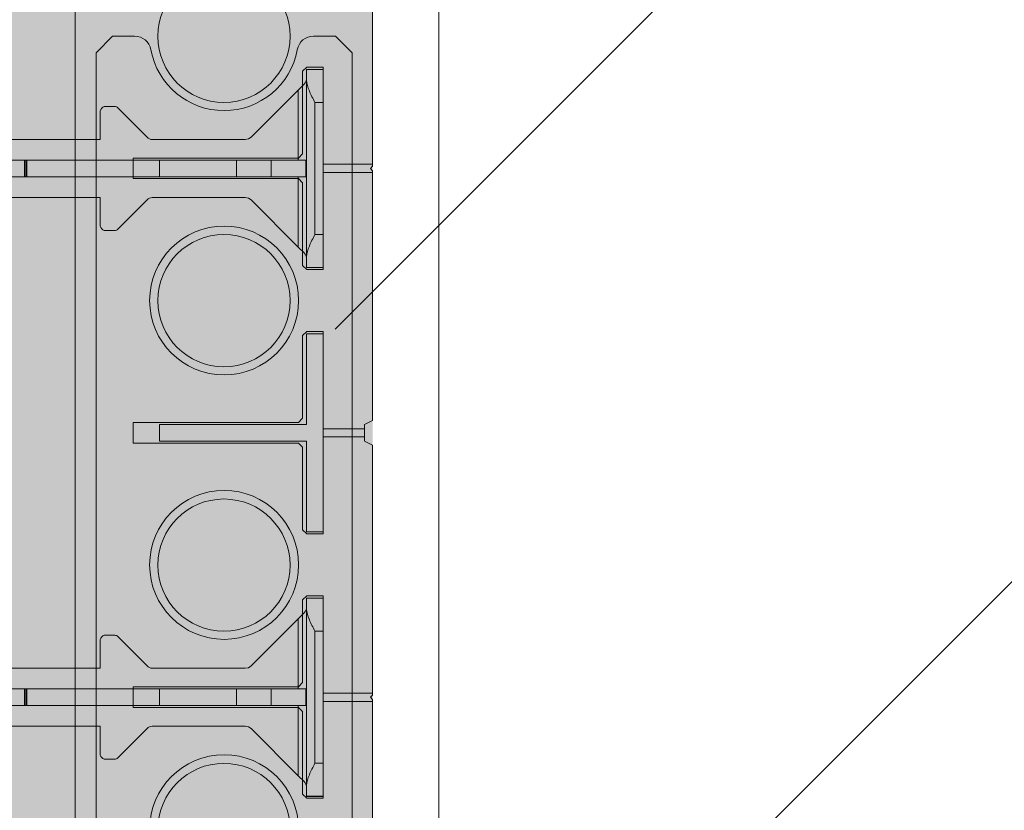
# Model space of a CAD drawing. Extents: x 3.3 to 73.4, y 5.9 to 97.3.
# Drawn here: x 20.3 to 27.8, y 74.4 to 80.4 of the extents above; entities that cross this region are included whole.
import ezdxf
from ezdxf import colors
from ezdxf.entities.mleader import LeaderData, LeaderLine
from ezdxf.enums import TextEntityAlignment as Align
from ezdxf.math import Vec2, Vec3

# ---------------------------------------------------------------- set-up
doc = ezdxf.new("R2010")
doc.units = 0
doc.header["$MEASUREMENT"] = 0
doc.layers.add('PV-18D2', color=7, linetype='Continuous', lineweight=0)
doc.styles.get("Standard").update_dxf_attribs({"font": 'arial.ttf'})

# ---------------------------------------------------------------- blocks, each defined once
blk = doc.blocks.new('ICB')
at = {"layer": 'PV-18D2'}
for p, q in [((-0.8431, 0.9687), (7.875, 0.9687)), ((7.875, 0.9687), (8, 0.8437)), ((8, 0.8437), (8, 0.6769)), ((2.9219, 0.6875), (3.0781, 0.6875)), ((2.9219, -0.5625), (2.9219, 0.6875)), ((3.0781, 0.6875), (3.0781, -0.5625)), ((4.9219, 0.6875), (5.0781, 0.6875)), ((4.9219, -0.5625), (4.9219, 0.6875)), ((5.0781, 0.6875), (5.0781, -0.5625)), ((6.9219, 0.6875), (7.0781, 0.6875)), ((6.9219, -0.5625), (6.9219, 0.6875)), ((7.0781, 0.6875), (7.0781, -0.5625)), ((2.2344, -0.625), (2.2656, -0.5937)), ((2.2656, -0.5937), (2.8906, -0.5937)), ((2.8906, -0.5937), (2.9219, -0.5625)), ((3.0781, -0.5625), (3.1094, -0.5937)), ((3.1094, -0.5937), (3.7344, -0.5937)), ((3.7344, -0.5937), (3.7656, -0.625)), ((4.2344, -0.625), (4.2656, -0.5937)), ((4.2656, -0.5937), (4.8906, -0.5937)), ((4.8906, -0.5937), (4.9219, -0.5625)), ((5.0781, -0.5625), (5.1094, -0.5937)), ((5.1094, -0.5937), (5.7344, -0.5937)), ((5.7344, -0.5937), (5.7656, -0.625)), ((6.2344, -0.625), (6.2656, -0.5937)), ((6.2656, -0.5937), (6.8906, -0.5937)), ((6.8906, -0.5937), (6.9219, -0.5625)), ((7.0781, -0.5625), (7.1094, -0.5937)), ((7.1094, -0.5937), (7.7344, -0.5937)), ((7.7344, -0.5937), (7.7656, -0.625)), ((2.2344, -0.75), (2.2344, -0.625)), ((3.7656, -0.625), (3.7656, -0.75)), ((4.2344, -0.75), (4.2344, -0.625)), ((5.7656, -0.625), (5.7656, -0.75)), ((6.2344, -0.75), (6.2344, -0.625)), ((7.7656, -0.625), (7.7656, -0.75)), ((8, -0.6769), (8, -0.8431)), ((3.7656, -0.75), (2.2344, -0.75)), ((5.7656, -0.75), (4.2344, -0.75)), ((7.7656, -0.75), (6.2344, -0.75)), ((8, -0.8431), (7.875, -0.9687)), ((7.875, -0.9687), (1.0944, -0.9687))]:
    blk.add_line(p, q, dxfattribs=at)
for centre in [(2, 0), (4, 0), (6, 0)]:
    blk.add_circle(centre, 0.5634, dxfattribs=at)
for centre, radius, start, end in [((7.875, 0.6769), 0.125, 280.46231, 0.00002), ((8, 0), 0.5634, 100.46231, 259.53769), ((7.875, -0.6769), 0.125, 359.99998, 79.53769)]:
    blk.add_arc(centre, radius, start, end, dxfattribs=at)
blk = doc.blocks.new('CBI')
at = {"lineweight": 0}
h = blk.add_hatch(color=153, dxfattribs=at)
h.paths.add_polyline_path([(0.9694, -1.0937), (1.0944, -0.9687), (7.875, -0.9687), (8, -0.8431), (8, -0.6769, 0.361688), (7.8977, -0.554, -0.832248), (7.8977, 0.554, 0.361688), (8, 0.6769), (8, 0.8437), (7.875, 0.9687), (-0.8431, 0.9687), (-0.9681, 0.8437), (-0.9681, -7.8749), (-0.8437, -7.9994), (-0.6763, -7.9994, 0.361688), (-0.5534, -7.8971, -0.832248), (0.5546, -7.8971, 0.361689), (0.6775, -7.9994), (0.8437, -7.9994), (0.9694, -7.8744)])
h.paths.add_polyline_path([(0.5634, -2, -1), (-0.5634, -2, -1)], flags=16)
h.paths.add_polyline_path([(0.7506, -2.2337), (0.7506, -3.765), (0.6256, -3.765), (0.5944, -3.7337), (0.5944, -3.1087), (0.5631, -3.0775), (-0.6869, -3.0775), (-0.6869, -2.9212), (0.5631, -2.9212), (0.5944, -2.89), (0.5944, -2.265), (0.6256, -2.2337)], flags=16)
h.paths.add_polyline_path([(-0.5634, 0, -1), (0.5634, 0, -1)], flags=16)
h.paths.add_polyline_path([(1.4366, 0, -1), (2.5634, 0, -1)], flags=16)
h.paths.add_polyline_path([(2.2344, -0.75), (2.2344, -0.625), (2.2656, -0.5937), (2.8906, -0.5937), (2.9219, -0.5625), (2.9219, 0.6875), (3.0781, 0.6875), (3.0781, -0.5625), (3.1094, -0.5937), (3.7344, -0.5937), (3.7656, -0.625), (3.7656, -0.75)], flags=16)
h.paths.add_polyline_path([(0.5634, -4, -1), (-0.5634, -4, -1)], flags=16)
h.paths.add_polyline_path([(0.7506, -4.2337), (0.7506, -5.765), (0.6256, -5.765), (0.5944, -5.7337), (0.5944, -5.1087), (0.5631, -5.0775), (-0.6869, -5.0775), (-0.6869, -4.9212), (0.5631, -4.9212), (0.5944, -4.89), (0.5944, -4.265), (0.6256, -4.2337)], flags=16)
h.paths.add_polyline_path([(3.4366, 0, -1), (4.5634, 0, -1)], flags=16)
h.paths.add_polyline_path([(4.2344, -0.75), (4.2344, -0.625), (4.2656, -0.5937), (4.8906, -0.5937), (4.9219, -0.5625), (4.9219, 0.6875), (5.0781, 0.6875), (5.0781, -0.5625), (5.1094, -0.5937), (5.7344, -0.5937), (5.7656, -0.625), (5.7656, -0.75)], flags=16)
h.paths.add_polyline_path([(0.5634, -6, -1), (-0.5634, -6, -1)], flags=16)
h.paths.add_polyline_path([(0.7506, -6.2337), (0.7506, -7.765), (0.6256, -7.765), (0.5944, -7.7337), (0.5944, -7.1087), (0.5631, -7.0775), (-0.6869, -7.0775), (-0.6869, -6.9212), (0.5631, -6.9212), (0.5944, -6.89), (0.5944, -6.265), (0.6256, -6.2337)], flags=16)
h.paths.add_polyline_path([(5.4366, 0, -1), (6.5634, 0, -1)], flags=16)
h.paths.add_polyline_path([(6.2344, -0.75), (6.2344, -0.625), (6.2656, -0.5937), (6.8906, -0.5937), (6.9219, -0.5625), (6.9219, 0.6875), (7.0781, 0.6875), (7.0781, -0.5625), (7.1094, -0.5937), (7.7344, -0.5937), (7.7656, -0.625), (7.7656, -0.75)], flags=16)
blk.add_blockref('ICB', (0, 0), dxfattribs=at)
blk = doc.blocks.new('8 top')
at = {"lineweight": 0}
h = blk.add_hatch(color=2, dxfattribs=at)
edge = h.paths.add_edge_path()
edge.add_arc((7.2453, 1.2498), 0.0638, 96.38424, 134.77105)
edge.add_line((7.2004, 1.295), (6.9779, 1.0725))
edge.add_arc((6.9562, 1.0941), 0.0306, 269.15313, 314.99998, ccw=False)
edge.add_arc((6.9154, -1.6698), 2.7336, 89.15313, 90.84687)
edge.add_arc((6.8971, 1.1169), 0.0577, 202.5, 247.5, ccw=False)
edge.add_line((6.8437, 1.0948), (6.8438, 1.3131))
edge.add_line((6.8438, 1.3131), (5.8437, 1.3131))
edge.add_line((5.8437, 1.3131), (5.8437, -2.2491))
edge.add_line((5.8437, -2.2491), (6.8438, -2.2491))
edge.add_line((6.8438, -2.2491), (6.8437, -2.0306))
edge.add_arc((6.8971, -2.0527), 0.0577, 112.5, 157.5, ccw=False)
edge.add_arc((6.9154, 0.734), 2.7336, 269.15313, 270.84687)
edge.add_arc((6.9562, -2.0299), 0.0306, 45.00002, 90.84687, ccw=False)
edge.add_line((6.9779, -2.0083), (7.2004, -2.2308))
edge.add_arc((7.2453, -2.1856), 0.0638, 225.22895, 265.51237)
edge.add_line((7.2403, -2.2491), (7.9429, -2.2491))
edge.add_line((7.9429, -2.2491), (7.9668, -2.2444))
edge.add_line((7.9668, -2.2444), (7.9871, -2.2308))
edge.add_line((7.9871, -2.2308), (8.388, -1.83))
edge.add_ellipse((8.3438, -1.7858), major_axis=(0.0442, 0.0442), ratio=1, start_angle=-89.99997, end_angle=-45.0747)
edge.add_line((8.4063, -1.7858), (8.4063, -1.718))
edge.add_line((8.4063, -1.718), (8.5313, -1.718))
edge.add_line((8.5313, -1.718), (8.5313, -3.218))
edge.add_line((8.5313, -3.218), (8.4063, -3.218))
edge.add_line((8.4063, -3.218), (8.4063, -3.1502))
edge.add_ellipse((8.3438, -3.1502), major_axis=(-0.0442, 0.0442), ratio=1, start_angle=-134.9253, end_angle=-89.99993)
edge.add_line((8.388, -3.106), (8.3438, -3.0618))
edge.add_line((8.3438, -3.0618), (7.9871, -2.7052))
edge.add_line((7.9871, -2.7052), (7.9668, -2.6916))
edge.add_line((7.9668, -2.6916), (7.9429, -2.6868))
edge.add_line((7.9429, -2.6868), (7.2382, -2.6868))
edge.add_arc((7.2453, -2.7502), 0.0638, 96.38424, 134.77105)
edge.add_line((7.2004, -2.705), (6.9779, -2.9275))
edge.add_arc((6.9562, -2.9058), 0.0306, 269.15313, 314.99998, ccw=False)
edge.add_arc((6.9154, -5.6698), 2.7336, 89.15313, 90.84687)
edge.add_arc((6.8971, -2.8831), 0.0577, 202.5, 247.5, ccw=False)
edge.add_line((6.8437, -2.9052), (6.8438, -2.6868))
edge.add_line((6.8438, -2.6868), (-1.2812, -2.6868))
edge.add_line((-1.2812, -2.6868), (-1.2812, -2.9052))
edge.add_arc((-1.3345, -2.8831), 0.0577, 292.5, 337.5, ccw=False)
edge.add_arc((-1.3528, -5.6698), 2.7336, 89.15313, 90.84687)
edge.add_arc((-1.3937, -2.9058), 0.0306, 225.00002, 270.84687, ccw=False)
edge.add_line((-1.4153, -2.9275), (-1.6379, -2.705))
edge.add_arc((-1.6828, -2.7502), 0.0638, 45.22895, 83.61576)
edge.add_line((-1.6757, -2.6868), (-2.3803, -2.6868))
edge.add_line((-2.3803, -2.6868), (-2.4043, -2.6916))
edge.add_line((-2.4043, -2.6916), (-2.4245, -2.7052))
edge.add_line((-2.4245, -2.7052), (-2.8254, -3.106))
edge.add_ellipse((-2.7812, -3.1502), major_axis=(0.0442, 0.0442), ratio=1, start_angle=90.00003, end_angle=134.9253)
edge.add_line((-2.8437, -3.1502), (-2.8437, -3.218))
edge.add_line((-2.8437, -3.218), (-2.9687, -3.218))
edge.add_line((-2.9687, -3.218), (-2.9687, -1.718))
edge.add_line((-2.9687, -1.718), (-2.8437, -1.718))
edge.add_line((-2.8437, -1.718), (-2.8437, -1.7858))
edge.add_ellipse((-2.7812, -1.7858), major_axis=(-0.0442, 0.0442), ratio=1, start_angle=45.0747, end_angle=90.00007)
edge.add_line((-2.8254, -1.83), (-2.7812, -1.8741))
edge.add_line((-2.7812, -1.8741), (-2.4245, -2.2308))
edge.add_line((-2.4245, -2.2308), (-2.4043, -2.2444))
edge.add_line((-2.4043, -2.2444), (-2.3803, -2.2491))
edge.add_line((-2.3803, -2.2491), (-1.6778, -2.2491))
edge.add_arc((-1.6828, -2.1856), 0.0638, 274.48763, 314.77105)
edge.add_line((-1.6379, -2.2308), (-1.4153, -2.0083))
edge.add_arc((-1.3937, -2.0299), 0.0306, 89.15313, 134.99998, ccw=False)
edge.add_arc((-1.3528, 0.734), 2.7336, 269.15313, 270.84687)
edge.add_arc((-1.3345, -2.0527), 0.0577, 22.5, 67.5, ccw=False)
edge.add_line((-1.2812, -2.0306), (-1.2812, -2.2491))
edge.add_line((-1.2812, -2.2491), (-0.2812, -2.2491))
edge.add_line((-0.2812, -2.2491), (-0.2812, 1.3131))
edge.add_line((-0.2812, 1.3131), (-1.2812, 1.3131))
edge.add_line((-1.2812, 1.3131), (-1.2812, 1.0948))
edge.add_arc((-1.3345, 1.1169), 0.0577, 292.5, 337.5, ccw=False)
edge.add_arc((-1.3528, -1.6698), 2.7336, 89.15313, 90.84687)
edge.add_arc((-1.3937, 1.0941), 0.0306, 225.00002, 270.84687, ccw=False)
edge.add_line((-1.4153, 1.0725), (-1.6379, 1.295))
edge.add_arc((-1.6828, 1.2498), 0.0638, 45.22895, 83.61576)
edge.add_line((-1.6757, 1.3131), (-2.3803, 1.3131))
edge.add_line((-2.3803, 1.3131), (-2.4043, 1.3084))
edge.add_line((-2.4043, 1.3084), (-2.4245, 1.2948))
edge.add_line((-2.4245, 1.2948), (-2.8254, 0.894))
edge.add_ellipse((-2.7812, 0.8498), major_axis=(0.0442, 0.0442), ratio=1, start_angle=90.00003, end_angle=134.9253)
edge.add_line((-2.8437, 0.8498), (-2.8437, 0.782))
edge.add_line((-2.8437, 0.782), (-2.9687, 0.782))
edge.add_line((-2.9687, 0.782), (-2.9687, 2.282))
edge.add_line((-2.9687, 2.282), (-2.8437, 2.282))
edge.add_line((-2.8437, 2.282), (-2.8437, 2.2142))
edge.add_ellipse((-2.7812, 2.2142), major_axis=(-0.0442, 0.0442), ratio=1, start_angle=45.0747, end_angle=90.00007)
edge.add_line((-2.8254, 2.17), (-2.7812, 2.1258))
edge.add_line((-2.7812, 2.1258), (-2.4245, 1.7692))
edge.add_line((-2.4245, 1.7692), (-2.4043, 1.7556))
edge.add_line((-2.4043, 1.7556), (-2.3803, 1.7508))
edge.add_line((-2.3803, 1.7508), (-1.6778, 1.7508))
edge.add_arc((-1.6828, 1.8144), 0.0638, 274.48763, 314.77105)
edge.add_line((-1.6379, 1.7692), (-1.4153, 1.9917))
edge.add_arc((-1.3937, 1.97), 0.0306, 89.15313, 134.99998, ccw=False)
edge.add_arc((-1.3528, 4.734), 2.7336, 269.15313, 270.84687)
edge.add_arc((-1.3345, 1.9473), 0.0577, 22.5, 67.5, ccw=False)
edge.add_line((-1.2812, 1.9694), (-1.2812, 1.7508))
edge.add_line((-1.2812, 1.7508), (6.8438, 1.7508))
edge.add_line((6.8438, 1.7508), (6.8437, 1.9694))
edge.add_arc((6.8971, 1.9473), 0.0577, 112.5, 157.5, ccw=False)
edge.add_arc((6.9154, 4.734), 2.7336, 269.15313, 270.84687)
edge.add_arc((6.9562, 1.97), 0.0306, 45.00002, 90.84687, ccw=False)
edge.add_line((6.9779, 1.9917), (7.2004, 1.7692))
edge.add_arc((7.2453, 1.8144), 0.0638, 225.22895, 265.51237)
edge.add_line((7.2403, 1.7508), (7.9429, 1.7508))
edge.add_line((7.9429, 1.7508), (7.9668, 1.7556))
edge.add_line((7.9668, 1.7556), (7.9871, 1.7692))
edge.add_line((7.9871, 1.7692), (8.388, 2.17))
edge.add_ellipse((8.3438, 2.2142), major_axis=(0.0442, 0.0442), ratio=1, start_angle=-89.99997, end_angle=-45.0747)
edge.add_line((8.4063, 2.2142), (8.4063, 2.282))
edge.add_line((8.4063, 2.282), (8.5313, 2.282))
edge.add_line((8.5313, 2.282), (8.5313, 0.782))
edge.add_line((8.5313, 0.782), (8.4063, 0.782))
edge.add_line((8.4063, 0.782), (8.4063, 0.8498))
edge.add_ellipse((8.3438, 0.8498), major_axis=(-0.0442, 0.0442), ratio=1, start_angle=-134.9253, end_angle=-89.99993)
edge.add_line((8.388, 0.894), (8.3438, 0.9381))
edge.add_line((8.3438, 0.9381), (7.9871, 1.2948))
edge.add_line((7.9871, 1.2948), (7.9668, 1.3084))
edge.add_line((7.9668, 1.3084), (7.9429, 1.3131))
edge.add_line((7.9429, 1.3131), (7.2382, 1.3131))
h.paths.add_polyline_path([(0, 1.3131), (5.5625, 1.3131), (5.5625, -2.2491), (0, -2.2491)], flags=16)
at = {"layer": 'PV-18D2', "color": 0}
for p, q in [((8.4063, 2.282), (8.5313, 2.282)), ((8.4063, 2.282), (8.4063, 2.1974)), ((8.5313, 2.282), (8.5313, 2.032)), ((8.3438, 2.1258), (8.388, 2.17)), ((8.4063, 0.8666), (8.4063, 2.1974)), ((7.9871, 1.7692), (8.3438, 2.1258)), ((8.3438, 1.5945), (8.3438, 2.1258)), ((8.4688, 2.032), (8.5313, 2.032)), ((8.4688, 2.032), (8.4688, 1.032)), ((8.5313, 2.032), (8.5313, 1.032)), ((6.8438, 1.7508), (6.8437, 1.9694)), ((6.9779, 1.9917), (7.2004, 1.7692)), ((6.1755, 1.7508), (6.8438, 1.7508)), ((7.2403, 1.7508), (7.9429, 1.7508)), ((7.9429, 1.7508), (7.9668, 1.7556)), ((7.9668, 1.7556), (7.9871, 1.7692)), ((5.7559, 1.5945), (6.2734, 1.5945)), ((6.2734, 1.4695), (6.2734, 1.5945)), ((6.2734, 1.4695), (6.2734, 1.5945)), ((6.2734, 1.5945), (6.2817, 1.5945)), ((6.2817, 1.4695), (6.2817, 1.5945)), ((6.2817, 1.5945), (6.2907, 1.5945)), ((6.2907, 1.4695), (6.2907, 1.5945)), ((6.2907, 1.5945), (7.2943, 1.5945)), ((7.8752, 1.5945), (7.2943, 1.5945)), ((7.2943, 1.4695), (7.2943, 1.5945)), ((7.8752, 1.4695), (7.8752, 1.5945)), ((7.8752, 1.5945), (8.1385, 1.5945)), ((8.1385, 1.4695), (8.1385, 1.5945)), ((8.1385, 1.5945), (8.4018, 1.5945)), ((8.4018, 1.4695), (8.4018, 1.5945)), ((8.4063, 1.5945), (8.4018, 1.5945)), ((6.2734, 1.4695), (5.7559, 1.4695)), ((6.2817, 1.4695), (6.2734, 1.4695)), ((6.2907, 1.4695), (6.2817, 1.4695)), ((7.2943, 1.4695), (6.2907, 1.4695)), ((7.2943, 1.4695), (7.8752, 1.4695)), ((8.1385, 1.4695), (7.8752, 1.4695)), ((8.4018, 1.4695), (8.1385, 1.4695)), ((8.3438, 0.9381), (8.3438, 1.4695)), ((8.4018, 1.4695), (8.4063, 1.4695)), ((6.8438, 1.3131), (6.1755, 1.3131)), ((6.8438, 1.3131), (6.8437, 1.0948)), ((6.9779, 1.0725), (7.2004, 1.295)), ((7.9429, 1.3131), (7.2382, 1.3131)), ((7.9429, 1.3131), (7.9668, 1.3084)), ((7.9668, 1.3084), (7.9871, 1.2948)), ((7.9871, 1.2948), (8.3438, 0.9381)), ((8.4688, 1.032), (8.5313, 1.032)), ((8.5313, 1.032), (8.5313, 0.782)), ((8.388, 0.894), (8.3438, 0.9381)), ((8.4063, 0.8666), (8.4063, 0.782)), ((8.4063, 0.782), (8.5313, 0.782)), ((8.4063, -1.718), (8.5313, -1.718)), ((8.4063, -1.718), (8.4063, -1.8026)), ((8.5313, -1.718), (8.5313, -1.968)), ((8.3438, -1.8741), (8.388, -1.83)), ((8.4063, -3.1334), (8.4063, -1.8026)), ((7.9871, -2.2308), (8.3438, -1.8741)), ((8.3438, -2.4055), (8.3438, -1.8741)), ((6.9779, -2.0083), (7.2004, -2.2308)), ((8.4688, -1.968), (8.5313, -1.968)), ((8.4688, -1.968), (8.4688, -2.968)), ((8.5313, -1.968), (8.5313, -2.968)), ((6.8438, -2.2491), (6.8437, -2.0306)), ((7.9668, -2.2444), (7.9871, -2.2308)), ((6.1755, -2.2491), (6.8438, -2.2491)), ((7.2403, -2.2491), (7.9429, -2.2491)), ((7.9429, -2.2491), (7.9668, -2.2444)), ((5.7559, -2.4055), (6.2734, -2.4055)), ((6.2734, -2.5305), (6.2734, -2.4055)), ((6.2734, -2.5305), (6.2734, -2.4055)), ((6.2734, -2.4055), (6.2817, -2.4055)), ((6.2817, -2.5305), (6.2817, -2.4055)), ((6.2817, -2.4055), (6.2907, -2.4055)), ((6.2907, -2.5305), (6.2907, -2.4055)), ((6.2907, -2.4055), (7.2943, -2.4055)), ((7.8752, -2.4055), (7.2943, -2.4055)), ((7.2943, -2.5305), (7.2943, -2.4055)), ((7.8752, -2.5305), (7.8752, -2.4055)), ((7.8752, -2.4055), (8.1385, -2.4055)), ((8.1385, -2.5305), (8.1385, -2.4055)), ((8.1385, -2.4055), (8.4018, -2.4055)), ((8.4018, -2.5305), (8.4018, -2.4055)), ((8.4063, -2.4055), (8.4018, -2.4055)), ((6.2734, -2.5305), (5.7559, -2.5305)), ((6.2817, -2.5305), (6.2734, -2.5305)), ((6.2907, -2.5305), (6.2817, -2.5305)), ((7.2943, -2.5305), (6.2907, -2.5305)), ((7.2943, -2.5305), (7.8752, -2.5305)), ((8.1385, -2.5305), (7.8752, -2.5305)), ((8.4018, -2.5305), (8.1385, -2.5305)), ((8.3438, -3.0618), (8.3438, -2.5305)), ((8.4018, -2.5305), (8.4063, -2.5305)), ((6.8438, -2.6868), (6.1755, -2.6868)), ((6.8438, -2.6868), (6.8437, -2.9052)), ((6.9779, -2.9275), (7.2004, -2.705)), ((7.9429, -2.6868), (7.2382, -2.6868)), ((7.9429, -2.6868), (7.9668, -2.6916)), ((7.9668, -2.6916), (7.9871, -2.7052)), ((7.9871, -2.7052), (8.3438, -3.0618)), ((8.4688, -2.968), (8.5313, -2.968)), ((8.5313, -2.968), (8.5313, -3.218)), ((8.388, -3.106), (8.3438, -3.0618)), ((8.4063, -3.1334), (8.4063, -3.218)), ((8.4063, -3.218), (8.5313, -3.218))]:
    blk.add_line(p, q, dxfattribs=at)
for centre, radius, start, end in [((6.8971, 1.9473), 0.0577, 112.5, 157.5), ((6.9154, 4.734), 2.7336, 269.15313, 270.84687), ((6.9562, 1.97), 0.0306, 45.00002, 90.84687), ((7.2453, 1.8144), 0.0638, 225.22895, 265.51237), ((7.2453, 1.2498), 0.0638, 96.38424, 134.77105), ((6.8971, 1.1169), 0.0577, 202.5, 247.5), ((6.9154, -1.6698), 2.7336, 89.15313, 90.84687), ((6.9562, 1.0941), 0.0306, 269.15313, 314.99998), ((6.8971, -2.0527), 0.0577, 112.5, 157.5), ((6.9154, 0.734), 2.7336, 269.15313, 270.84687), ((6.9562, -2.0299), 0.0306, 45.00002, 90.84687), ((7.2453, -2.1856), 0.0638, 225.22895, 265.51237), ((7.2453, -2.7502), 0.0638, 96.38424, 134.77105), ((6.8971, -2.8831), 0.0577, 202.5, 247.5), ((6.9154, -5.6698), 2.7336, 89.15313, 90.84687), ((6.9562, -2.9058), 0.0306, 269.15313, 314.99998)]:
    blk.add_arc(centre, radius, start, end, dxfattribs=at)
for centre, major_axis, start_param, end_param in [((8.3438, 2.2142), (0, -0.0625), 0.785398, 1.570796), ((8.3438, 0.8498), (0, 0.0625), -1.570796, -0.785398), ((8.3438, -1.7858), (0, -0.0625), 0.785398, 1.570796), ((8.3438, -3.1502), (0, 0.0625), -1.570796, -0.785398)]:
    blk.add_ellipse(centre, major_axis=major_axis, ratio=0.999998, start_param=start_param, end_param=end_param, dxfattribs=at)
for points, knots in [([(8.4063, 2.1974), (8.4063, 2.174), (8.4156, 2.147), (8.4397, 2.0899), (8.4548, 2.0599), (8.4688, 2.032)], [0.4017407, 0.4017407, 0.4017407, 0.4017407, 0.4952648, 0.4952648, 0.5887889, 0.5887889, 0.5887889, 0.5887889]), ([(8.4688, 1.032), (8.4548, 1.0041), (8.4397, 0.9741), (8.4156, 0.917), (8.4063, 0.89), (8.4063, 0.8666)], [0, 0, 0, 0, 0.0935241, 0.0935241, 0.1870483, 0.1870483, 0.1870483, 0.1870483]), ([(8.4063, -1.8026), (8.4063, -1.826), (8.4156, -1.853), (8.4397, -1.9101), (8.4548, -1.9401), (8.4688, -1.968)], [0.4017407, 0.4017407, 0.4017407, 0.4017407, 0.4952648, 0.4952648, 0.5887889, 0.5887889, 0.5887889, 0.5887889]), ([(8.4688, -2.968), (8.4548, -2.9959), (8.4397, -3.0259), (8.4156, -3.083), (8.4063, -3.11), (8.4063, -3.1334)], [0, 0, 0, 0, 0.0935241, 0.0935241, 0.1870483, 0.1870483, 0.1870483, 0.1870483])]:
    blk.add_open_spline(points, degree=3, knots=knots, dxfattribs=at)
blk = doc.blocks.new('_TagHexagon')
at = {"color": 0, "linetype": 'ByBlock', "lineweight": 0}
blk.add_lwpolyline([(-0.1443, 0), (-0.0722, 0.125), (0.0722, 0.125), (0.1443, 0), (0.0722, -0.125), (-0.0722, -0.125)], close=True, dxfattribs=at)
at = {"color": 0, "lineweight": 0}
blk.add_attdef('TAGNUMBER', text='', height=0.0938, dxfattribs=at).set_placement((0, -0.0469), align=Align.CENTER)

msp = doc.modelspace()

# ---------------------------------------------------------------- hatches: boundary and pattern name
at = {"lineweight": 0}
msp.add_hatch(color=254, dxfattribs=at).paths.add_polyline_path([(14.9757, 57.3292), (14.8521, 57.3292), (14.8521, 49.1406), (14.9757, 49.1406), (14.9757, 34.2265), (16.618, 34.2265), (16.8707, 32.973), (16.8707, 35.48), (17.1234, 34.2265), (20.7252, 34.2265), (20.7252, 50.9704), (20.8501, 50.9704), (20.8501, 55.5004), (20.7252, 55.5004), (20.7252, 57.1105), (20.8513, 57.1105), (20.8513, 59.3605), (34.5859, 59.3605), (34.5859, 59.2355), (34.7259, 59.2351), (34.7259, 71.2351), (34.5859, 71.2351), (34.5859, 71.1097), (20.8513, 71.1097), (20.8513, 73.3597), (20.7252, 73.3597), (20.7252, 94.4095), (17.1234, 94.4095), (16.8707, 95.663), (16.8707, 93.156), (16.618, 94.4095), (14.9757, 94.4095)])
h = msp.add_hatch(dxfattribs=at)
h.set_pattern_fill('AR-CONC', color=256, scale=0.33, style=0)
h.set_pattern_definition([(50, (-2563.5542, -2041.7968), (2.3669586, -0.207082), [0.2475, -2.7225]), (355, (-2563.5542, -2041.7968), (-0.4578794, 2.482234), [0.198, -2.178]), (100.4514, (-2563.357, -2041.814), (1.909081, 2.2751505), [0.2103426, -2.313769]), (46.1842, (-2563.5542, -2041.1368), (3.5218955, -0.5462127), [0.37125, -4.08375]), (96.6356, (-2563.2607, -2041.1823), (3.084387, 3.214589), [0.315514, -3.470653]), (351.1842, (-2563.5542, -2041.1368), (3.0843844, 3.2145914), [0.297, -3.267]), (21, (-2563.2242, -2041.3018), (1.9697933, -1.3286423), [0.2475, -2.7225]), (326, (-2563.2242, -2041.3018), (0.8029406, 2.3929951), [0.198, -2.178]), (71.4514, (-2563.06, -2041.4125), (2.7727347, 1.0643506), [0.2103426, -2.313769]), (37.5, (-2563.5542, -2041.7968), (0.04012752, 1.09854972), [0, -2.1516, 0, -2.211, 0, -2.18625]), (7.5, (-2563.5542, -2041.7968), (0.86812947, 1.30155865), [0, -1.2606, 0, -2.1021, 0, -0.83325]), (327.5, (-2564.2901, -2041.7968), (1.76161404, -0.07443108), [0, -0.825, 0, -2.574, 0, -3.4155]), (317.5, (-2564.6201, -2041.7968), (1.92451436, 0.33034644), [0, -1.0725, 0, -1.7094, 0, -2.4255])])
h.paths.add_polyline_path([(14.9757, 57.3292), (14.8521, 57.3292), (14.8521, 49.1406), (14.9757, 49.1406), (14.9757, 34.2265), (16.618, 34.2265), (16.8707, 32.973), (16.8707, 35.48), (17.1234, 34.2265), (20.7252, 34.2265), (20.7252, 50.9704), (20.8501, 50.9704), (20.8501, 55.5004), (20.7252, 55.5004), (20.7252, 57.1105), (20.8513, 57.1105), (20.8513, 59.3605), (34.5859, 59.3605), (34.5859, 59.2355), (34.7259, 59.2351), (34.7259, 71.2351), (34.5859, 71.2351), (34.5859, 71.1097), (20.8513, 71.1097), (20.8513, 73.3597), (20.7252, 73.3597), (20.7252, 94.4095), (17.1234, 94.4095), (16.8707, 95.663), (16.8707, 93.156), (16.618, 94.4095), (14.9757, 94.4095)])
at = {"lineweight": 0, "true_color": 0xd5f6f6}
msp.add_hatch(color=7, dxfattribs=at).paths.add_polyline_path([(34.5859, 71.1097), (34.5859, 71.2351), (34.7259, 71.2351), (34.7259, 59.2351), (34.5859, 59.2355), (34.5859, 59.3605), (20.8513, 59.3605), (20.8513, 57.1105), (20.7252, 57.1105), (20.7252, 55.5004), (20.8501, 55.5004), (20.8501, 50.9704), (20.7252, 50.9704), (20.7252, 34.2265), (22.9752, 34.2265), (22.9752, 57.1101), (36.8434, 57.1101), (36.8434, 59.2351), (36.9759, 59.2351), (36.9759, 71.2351), (36.8434, 71.2351), (36.8434, 73.3597), (22.9752, 73.3597), (22.9752, 94.4095), (20.7252, 94.4095), (20.7252, 73.3597), (20.8513, 73.3597), (20.8513, 71.1097)])

# ---------------------------------------------------------------- linework, layer by layer
at = {"lineweight": 0}
msp.add_line((23.4752, 73.8597), (23.4752, 94.4095), dxfattribs=at)
at = {"layer": 'PV-18D2'}
for p, q in [((20.7252, 94.4095), (20.7252, 73.3597)), ((22.9752, 79.267), (22.9752, 81.2045)), ((22.4754, 79.9852), (22.4754, 79.2979)), ((22.6003, 79.9852), (22.4754, 79.9852)), ((22.6003, 78.4857), (22.6003, 79.9852)), ((22.4754, 79.2979), (21.3637, 79.2979)), ((21.3637, 79.2979), (21.3637, 79.1729)), ((22.6006, 79.267), (22.6006, 79.2045)), ((22.9752, 79.267), (22.6006, 79.267)), ((22.6006, 79.2045), (22.9752, 79.2045)), ((22.9752, 79.2528), (22.9582, 79.2358)), ((22.9582, 79.2358), (22.9752, 79.2188)), ((22.9752, 79.2528), (22.9752, 79.267)), ((22.9752, 79.2045), (22.9752, 79.2188)), ((22.9752, 77.3293), (22.9752, 79.2045)), ((21.3637, 79.1729), (22.4754, 79.1729)), ((22.4754, 79.1729), (22.4754, 78.4857)), ((22.4754, 78.4857), (22.6003, 78.4857)), ((22.6003, 77.9852), (22.4754, 77.9852)), ((22.4754, 77.9852), (22.4754, 77.2979)), ((22.6003, 76.4857), (22.6003, 77.9852)), ((22.4754, 77.2979), (21.3637, 77.2979)), ((21.3637, 77.2979), (21.3637, 77.1729)), ((22.9131, 77.267), (22.6006, 77.267)), ((22.6006, 77.267), (22.6006, 77.2045)), ((22.9752, 77.3293), (22.9131, 77.2983)), ((22.9131, 77.2983), (22.9131, 77.267)), ((22.9131, 77.267), (22.9131, 77.2045)), ((22.6006, 77.2045), (22.9131, 77.2045)), ((22.9131, 77.2045), (22.9131, 77.1733)), ((21.3637, 77.1729), (22.4754, 77.1729)), ((22.4754, 77.1729), (22.4754, 76.4857)), ((22.9131, 77.1733), (22.9752, 77.1422)), ((22.9752, 75.267), (22.9752, 77.1422)), ((22.6003, 76.4857), (22.4754, 76.4857)), ((22.4754, 75.9852), (22.6003, 75.9852)), ((22.4754, 75.2979), (22.4754, 75.9852)), ((22.6003, 75.9852), (22.6003, 74.4857)), ((21.3637, 75.2979), (22.4754, 75.2979)), ((21.3637, 75.1729), (21.3637, 75.2979)), ((22.6006, 75.2038), (22.6006, 75.2663)), ((22.6006, 75.2663), (22.9752, 75.2663)), ((22.9582, 75.2351), (22.9752, 75.2521)), ((22.9752, 75.2663), (22.9752, 75.2521)), ((22.9752, 75.2038), (22.6006, 75.2038)), ((22.9752, 75.2181), (22.9582, 75.2351)), ((22.9752, 75.2181), (22.9752, 75.2038)), ((22.9752, 75.2038), (22.9752, 73.3597)), ((22.4754, 75.1729), (21.3637, 75.1729)), ((22.4754, 74.4857), (22.4754, 75.1729)), ((22.6003, 74.4857), (22.4754, 74.4857))]:
    msp.add_line(p, q, dxfattribs=at)
for centre in [(21.8506, 80.2358), (21.8506, 78.2358), (21.8506, 76.2351), (21.8506, 74.2351)]:
    msp.add_circle(centre, 0.5, dxfattribs=at)

# ---------------------------------------------------------------- block references
at = {"lineweight": 0}
msp.add_blockref('8 top', (14.0691, 77.7034), dxfattribs=at)
at = {"lineweight": 0, "rotation": 90}
msp.add_blockref('CBI', (21.8516, 72.2367), dxfattribs=at)

# ---------------------------------------------------------------- leaders
at = {"lineweight": 0}
ml = msp.add_multileader_block('Standard', dxfattribs=at)
ml.set_content('_TagHexagon', color=256, scale=7)
ml.set_attribute('TAGNUMBER', '12', width=0)
ml.set_leader_properties()
ml.build(insert=Vec2(0, 0))
ml.multileader.update_dxf_attribs({"text_right_attachment_type": 3, "dogleg_length": 0.1562, "arrow_head_size": 0.875, "scale": 7})
ctx = ml.context
ctx.base_point, ctx.scale, ctx.char_height, ctx.arrow_head_size, ctx.landing_gap_size, ctx.plane_origin = Vec3(29.0098, 83.2438), 7, 1.26, 0.875, 0.63, Vec3(22.0737, 77.4014)
ctx.right_attachment = 3
notes = []
notes.append((ctx, [(0, (1, 1, 0), (27.916, 83.2438), (1, 0), 1.0938, [(0, [(22.0737, 77.4014)], 0, [])])]))
ctx.block.insert = Vec3(30.0202, 83.2438)
ml = msp.add_multileader_block('Standard', dxfattribs=at)
ml.set_content('_TagHexagon', color=256, scale=7)
ml.set_attribute('TAGNUMBER', '13', width=0)
ml.set_leader_properties()
ml.build(insert=Vec2(0, 0))
ml.multileader.update_dxf_attribs({"text_right_attachment_type": 3, "dogleg_length": 0.1562, "arrow_head_size": 0.875, "scale": 7})
ctx = ml.context
ctx.base_point, ctx.scale, ctx.char_height, ctx.arrow_head_size, ctx.landing_gap_size, ctx.plane_origin = Vec3(31.7118, 78.9154), 7, 1.26, 0.875, 0.63, Vec3(24.7757, 73.073)
ctx.right_attachment = 3
notes.append((ctx, [(0, (1, 1, 0), (30.618, 78.9154), (1, 0), 1.0938, [(0, [(24.4747, 72.772)], 0, [])])]))
ctx.block.insert = Vec3(32.7221, 78.9154)
for ctx, leaders in notes:
    for number, flags, end, landing, length, lines in leaders:
        leader = LeaderData()
        leader.index, (leader.has_last_leader_line, leader.has_dogleg_vector, leader.attachment_direction) = number, flags
        leader.last_leader_point, leader.dogleg_vector, leader.dogleg_length = Vec3(end), Vec3(landing), length
        for number, points, colour, breaks in lines:
            line = LeaderLine()
            line.index, line.vertices, line.color, line.breaks = number, Vec3.list(points), colors.encode_raw_color(colour), breaks
            leader.lines.append(line)
        ctx.leaders.append(leader)

doc.saveas('drawing.dxf')
